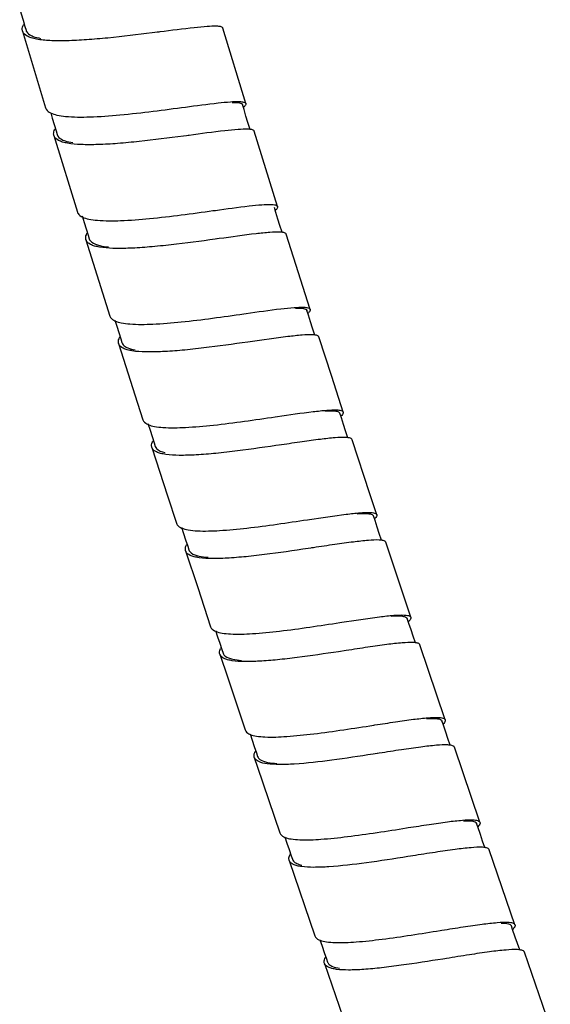
# Model space of a CAD drawing. Units: millimetres. Extents: x -1183 to 1084, y -709 to 926.
# Drawn here: x -156 to -118, y 45 to 114 of the extents above; entities that cross this region are included whole.
import ezdxf

# ---------------------------------------------------------------- set-up
doc = ezdxf.new("R2010")
doc.units = ezdxf.units.MM
doc.header["$LTSCALE"] = 27.377778
doc.layers.get('0').update_dxf_attribs({"linetype": 'CONTINUOUS'})

msp = doc.modelspace()

# ---------------------------------------------------------------- linework, layer by layer
at = {"color": 7, "linetype": 'Continuous'}
for p, q in [((-155.304, 113.781), (-155.172, 113.33)), ((-155.172, 113.33), (-155.099, 113.077)), ((-139.735, 107.947), (-141.333, 113.221)), ((-155.344, 113.015), (-153.738, 107.646)), ((-145.733, 112.959), (-146.284, 112.888)), ((-139.859, 107.522), (-139.965, 107.875)), ((-153.129, 106.474), (-152.994, 106.025)), ((-139.432, 106.134), (-139.583, 106.621)), ((-153.15, 105.705), (-151.508, 100.351)), ((-152.994, 106.025), (-152.918, 105.771)), ((-143.692, 105.719), (-144.1, 105.665)), ((-137.508, 100.74), (-139.141, 106.009)), ((-137.628, 100.313), (-137.737, 100.666)), ((-142.027, 100.448), (-141.86, 100.471)), ((-137.195, 98.934), (-137.347, 99.414)), ((-150.892, 99.182), (-150.754, 98.733)), ((-150.754, 98.733), (-150.678, 98.485)), ((-150.908, 98.413), (-149.235, 93.073)), ((-141.587, 98.49), (-141.868, 98.452)), ((-141.587, 98.49), (-141.757, 98.467)), ((-139.87, 93.228), (-139.71, 93.251)), ((-135.361, 93.126), (-135.468, 93.466)), ((-148.615, 91.917), (-148.477, 91.475)), ((-134.918, 91.742), (-135.075, 92.229)), ((-148.477, 91.475), (-148.394, 91.211)), ((-139.429, 91.271), (-139.592, 91.248)), ((-139.429, 91.271), (-139.591, 91.248)), ((-133.051, 85.938), (-133.159, 86.277)), ((-137.674, 86.017), (-137.525, 86.038)), ((-132.603, 84.557), (-132.761, 85.04)), ((-146.285, 84.647), (-146.142, 84.198)), ((-146.142, 84.198), (-146.063, 83.948)), ((-137.237, 84.059), (-137.387, 84.038)), ((-135.427, 78.815), (-135.282, 78.836)), ((-130.696, 78.752), (-130.805, 79.088)), ((-143.938, 77.402), (-143.793, 76.955)), ((-130.242, 77.377), (-130.402, 77.859)), ((-128.201, 71.985), (-129.943, 77.237)), ((-143.793, 76.955), (-143.712, 76.707)), ((-134.989, 76.858), (-135.134, 76.837)), ((-128.332, 71.558), (-128.444, 71.899)), ((-133.153, 71.617), (-133.012, 71.638)), ((-127.878, 70.205), (-128.033, 70.664)), ((-141.554, 70.172), (-141.407, 69.726)), ((-141.407, 69.726), (-141.324, 69.474)), ((-132.71, 69.661), (-133.241, 69.58)), ((-132.71, 69.661), (-132.852, 69.64)), ((-125.795, 64.809), (-127.558, 70.06)), ((-130.789, 64.435), (-130.708, 64.448)), ((-125.945, 64.505), (-126.021, 64.733)), ((-125.759, 63.951), (-125.945, 64.505)), ((-125.609, 63.505), (-125.759, 63.951)), ((-125.449, 63.034), (-125.609, 63.505)), ((-139.137, 62.948), (-138.988, 62.501)), ((-123.364, 57.638), (-125.145, 62.886)), ((-139.138, 62.18), (-138.912, 61.507)), ((-138.988, 62.501), (-138.904, 62.244)), ((-130.401, 62.472), (-130.834, 62.404)), ((-130.401, 62.472), (-130.531, 62.452)), ((-138.912, 61.507), (-137.352, 56.891)), ((-128.498, 57.243), (-128.377, 57.262)), ((-123.514, 57.328), (-123.592, 57.56)), ((-123.326, 56.773), (-123.514, 57.328)), ((-123.174, 56.328), (-123.326, 56.773)), ((-123.016, 55.867), (-123.174, 56.328)), ((-136.705, 55.738), (-136.555, 55.293)), ((-136.555, 55.293), (-136.472, 55.045)), ((-128.066, 55.287), (-128.403, 55.234)), ((-128.066, 55.287), (-128.188, 55.268)), ((-120.913, 50.468), (-122.709, 55.716)), ((-136.7, 54.968), (-134.9, 49.686)), ((-121.075, 50.138), (-121.16, 50.39)), ((-126.135, 50.064), (-126.024, 50.082)), ((-120.893, 49.604), (-121.075, 50.138)), ((-120.74, 49.158), (-120.893, 49.604)), ((-120.584, 48.706), (-120.74, 49.158)), ((-134.246, 48.532), (-134.095, 48.089)), ((-118.445, 43.302), (-120.253, 48.549)), ((-134.095, 48.089), (-134.015, 47.854)), ((-125.709, 48.106), (-125.949, 48.068)), ((-125.709, 48.106), (-125.822, 48.089))]:
    msp.add_line(p, q, dxfattribs=at)
for points in [[(-155.541, 114.584), (-155.436, 114.232), (-155.304, 113.781)], [(-145.733, 112.959), (-145.807, 112.949), (-145.937, 112.933)], [(-139.583, 106.621), (-139.721, 107.071), (-139.859, 107.522)], [(-153.376, 107.288), (-153.265, 106.923), (-153.129, 106.474)], [(-143.692, 105.72), (-143.755, 105.711), (-143.877, 105.696)], [(-151.171, 100.079), (-151.031, 99.631), (-150.892, 99.182)], [(-137.347, 99.414), (-137.488, 99.863), (-137.628, 100.313)], [(-135.236, 93.541), (-136.396, 97.197), (-136.902, 98.805)], [(-135.075, 92.229), (-135.218, 92.677), (-135.361, 93.126)], [(-148.893, 92.794), (-148.753, 92.353), (-148.615, 91.917)], [(-148.623, 91.139), (-147.298, 86.984), (-146.922, 85.811)], [(-132.925, 86.349), (-133.727, 88.831), (-134.62, 91.609)], [(-146.574, 85.542), (-146.429, 85.094), (-146.285, 84.647)], [(-132.761, 85.04), (-132.906, 85.489), (-133.051, 85.938)], [(-130.579, 79.164), (-131.063, 80.638), (-132.299, 84.419)], [(-146.299, 83.88), (-145.198, 80.482), (-144.573, 78.563)], [(-130.402, 77.859), (-130.549, 78.305), (-130.696, 78.752)], [(-144.231, 78.296), (-144.084, 77.849), (-143.938, 77.402)], [(-143.942, 76.634), (-143.097, 74.066), (-142.192, 71.328)], [(-141.85, 71.063), (-141.701, 70.617), (-141.554, 70.172)], [(-128.033, 70.664), (-128.183, 71.111), (-128.332, 71.558)], [(-141.553, 69.401), (-141, 67.74), (-139.785, 64.104)], [(-139.435, 63.838), (-139.285, 63.394), (-139.137, 62.948)], [(-137.008, 56.629), (-136.856, 56.184), (-136.705, 55.738)], [(-134.552, 49.421), (-134.398, 48.976), (-134.246, 48.532)], [(-134.242, 47.765), (-132.703, 43.284), (-132.43, 42.491)]]:
    msp.add_lwpolyline(points, dxfattribs=at)
for centre, radius, start, end in [((-154.229, 112.92), 1.175, 149.04723, 153.26855), ((-141.756, 112.092), 1.26, 81.10278, 83.62675), ((-154.925, 113.137), 0.436, 196.26265, 202.40509), ((-152.061, 105.619), 1.147, 149.8184, 153.28568), ((-139.57, 104.912), 1.232, 80.79837, 83.25758), ((-152.744, 105.826), 0.424, 196.66094, 202.07271), ((-149.827, 98.326), 1.141, 149.83623, 153.2226), ((-137.336, 97.728), 1.217, 80.54477, 83.0141), ((-150.515, 98.534), 0.411, 197.02089, 202.1011), ((-135.062, 90.54), 1.213, 80.28109, 82.86141), ((-148.241, 91.258), 0.401, 197.34748, 202.69843), ((-147.548, 91.049), 1.135, 149.82247, 153.12705), ((-145.218, 83.779), 1.144, 149.34616, 152.96821), ((-132.75, 83.365), 1.205, 79.89734, 82.63752), ((-145.927, 83.999), 0.391, 197.64051, 204.24513), ((-130.395, 76.223), 1.167, 79.68217, 82.13428), ((-143.579, 76.752), 0.382, 197.8855, 204.11456), ((-142.879, 76.537), 1.125, 149.63463, 152.95959), ((-140.491, 69.298), 1.125, 149.55879, 152.76921), ((-141.2, 69.517), 0.372, 198.12697, 204.33311), ((-125.609, 61.894), 1.154, 79.19848, 81.71111), ((-138.791, 62.295), 0.366, 198.33881, 206.50065), ((-138.08, 62.071), 1.123, 149.20719, 152.59003), ((-123.484, 57.595), 0.128, 19.3157, 30.82431), ((-123.18, 54.73), 1.152, 78.89746, 81.47935), ((-135.646, 54.856), 1.118, 149.27417, 152.47148), ((-136.363, 55.081), 0.355, 198.4998, 204.74945), ((-133.913, 47.876), 0.347, 198.63916, 203.56644), ((-133.191, 47.65), 1.116, 149.05751, 152.3786)]:
    msp.add_arc(centre, radius, start, end, dxfattribs=at)
for points, knots in [([(-155.344, 113.015), (-155.353, 113.047), (-155.378, 113.194), (-155.33, 113.346), (-155.279, 113.448)], [0, 0, 0, 0, 0.225575, 1, 1, 1, 1]), ([(-155.099, 113.077), (-155.088, 113.04), (-155.016, 112.877), (-154.861, 112.767), (-154.739, 112.706)], [0, 0, 0, 0, 0.220466, 1, 1, 1, 1]), ([(-141.776, 113.355), (-141.993, 113.362), (-142.514, 113.334), (-143.834, 113.207), (-144.934, 113.061), (-145.733, 112.959)], [0, 0, 0, 0, 0.164017, 0.392258, 1, 1, 1, 1]), ([(-141.333, 113.221), (-141.337, 113.235), (-141.39, 113.311), (-141.489, 113.325), (-141.561, 113.337)], [0, 0, 0, 0, 0.172258, 1, 1, 1, 1]), ([(-146.284, 112.888), (-147.311, 112.758), (-148.839, 112.573), (-150.829, 112.402), (-152.187, 112.332), (-153.357, 112.334), (-154.19, 112.406), (-154.717, 112.533), (-155.061, 112.664), (-155.273, 112.835), (-155.328, 112.97)], [0, 0, 0, 0, 0.336191, 0.499589, 0.648792, 0.777348, 0.879511, 0.919625, 0.952433, 1, 1, 1, 1]), ([(-154.739, 112.706), (-154.695, 112.684), (-154.483, 112.592), (-154.255, 112.54), (-154.076, 112.509)], [0, 0, 0, 0, 0.212411, 1, 1, 1, 1]), ([(-153.738, 107.646), (-153.727, 107.609), (-153.655, 107.451), (-153.502, 107.345), (-153.381, 107.287)], [0, 0, 0, 0, 0.219454, 1, 1, 1, 1]), ([(-152.336, 107.047), (-151.775, 106.992), (-150.5, 106.996), (-148.459, 107.144), (-146.23, 107.4), (-144.707, 107.602), (-143.955, 107.702)], [0, 0, 0, 0, 0.200811, 0.452607, 0.729554, 1, 1, 1, 1]), ([(-143.955, 107.702), (-143.194, 107.803), (-142.147, 107.945), (-140.889, 108.068), (-140.39, 108.094), (-140.182, 108.086)], [0, 0, 0, 0, 0.606604, 0.834819, 1, 1, 1, 1]), ([(-140.686, 108.028), (-140.515, 108.031), (-140.291, 108.035), (-139.989, 107.952), (-139.965, 107.875)], [0, 0, 0, 0, 0.681132, 1, 1, 1, 1]), ([(-140.182, 108.086), (-140.082, 108.082), (-139.934, 108.073), (-139.772, 108.013), (-139.744, 107.967)], [0, 0, 0, 0, 0.646511, 1, 1, 1, 1]), ([(-139.735, 107.947), (-139.723, 107.909), (-139.768, 107.794), (-139.848, 107.724), (-139.9, 107.679)], [0, 0, 0, 0, 0.365289, 1, 1, 1, 1]), ([(-139.744, 107.967), (-139.742, 107.964), (-139.739, 107.957), (-139.736, 107.95), (-139.735, 107.947)], [0, 0, 0, 0, 0.503775, 1, 1, 1, 1]), ([(-153.381, 107.287), (-153.241, 107.218), (-152.893, 107.116), (-152.538, 107.067), (-152.336, 107.047)], [0, 0, 0, 0, 0.433547, 1, 1, 1, 1]), ([(-153.15, 105.705), (-153.159, 105.736), (-153.185, 105.883), (-153.137, 106.033), (-153.086, 106.135)], [0, 0, 0, 0, 0.224838, 1, 1, 1, 1]), ([(-139.588, 106.148), (-139.813, 106.156), (-140.353, 106.125), (-141.722, 105.987), (-142.863, 105.83), (-143.692, 105.719)], [0, 0, 0, 0, 0.163586, 0.391956, 1, 1, 1, 1]), ([(-144.1, 105.665), (-145.128, 105.53), (-146.657, 105.333), (-148.648, 105.144), (-150.005, 105.063), (-151.174, 105.056), (-152.005, 105.12), (-152.531, 105.239), (-152.872, 105.365), (-153.082, 105.533), (-153.137, 105.667)], [0, 0, 0, 0, 0.337132, 0.500871, 0.650265, 0.778837, 0.880755, 0.920623, 0.953116, 1, 1, 1, 1]), ([(-152.918, 105.771), (-152.907, 105.732), (-152.825, 105.559), (-152.65, 105.453), (-152.515, 105.393)], [0, 0, 0, 0, 0.215102, 1, 1, 1, 1]), ([(-139.141, 106.009), (-139.146, 106.024), (-139.199, 106.1), (-139.3, 106.117), (-139.373, 106.128)], [0, 0, 0, 0, 0.174699, 1, 1, 1, 1]), ([(-152.515, 105.393), (-152.468, 105.372), (-152.246, 105.287), (-152.011, 105.238), (-151.826, 105.209)], [0, 0, 0, 0, 0.215113, 1, 1, 1, 1]), ([(-141.86, 100.471), (-141.073, 100.58), (-139.99, 100.733), (-138.689, 100.865), (-138.174, 100.892), (-137.958, 100.884)], [0, 0, 0, 0, 0.606924, 0.835226, 1, 1, 1, 1]), ([(-137.958, 100.884), (-137.858, 100.88), (-137.709, 100.87), (-137.546, 100.808), (-137.517, 100.761)], [0, 0, 0, 0, 0.643862, 1, 1, 1, 1]), ([(-137.508, 100.74), (-137.495, 100.702), (-137.538, 100.584), (-137.618, 100.512), (-137.67, 100.465)], [0, 0, 0, 0, 0.368657, 1, 1, 1, 1]), ([(-137.517, 100.761), (-137.515, 100.757), (-137.512, 100.751), (-137.509, 100.744), (-137.508, 100.74)], [0, 0, 0, 0, 0.50366, 1, 1, 1, 1]), ([(-151.509, 100.351), (-151.498, 100.315), (-151.426, 100.159), (-151.272, 100.057), (-151.153, 100.001)], [0, 0, 0, 0, 0.21884, 1, 1, 1, 1]), ([(-151.153, 100.001), (-151.013, 99.935), (-150.665, 99.837), (-150.31, 99.792), (-150.108, 99.774)], [0, 0, 0, 0, 0.432935, 1, 1, 1, 1]), ([(-150.108, 99.774), (-149.569, 99.727), (-148.347, 99.738), (-145.649, 99.947), (-143.502, 100.245), (-142.027, 100.448)], [0, 0, 0, 0, 0.199893, 0.450017, 1, 1, 1, 1]), ([(-150.908, 98.413), (-150.918, 98.445), (-150.943, 98.59), (-150.896, 98.739), (-150.845, 98.84)], [0, 0, 0, 0, 0.224083, 1, 1, 1, 1]), ([(-137.353, 98.948), (-137.585, 98.957), (-138.142, 98.925), (-139.554, 98.777), (-140.731, 98.608), (-141.587, 98.49)], [0, 0, 0, 0, 0.163255, 0.391768, 1, 1, 1, 1]), ([(-136.902, 98.805), (-136.907, 98.82), (-136.96, 98.898), (-137.063, 98.916), (-137.137, 98.928)], [0, 0, 0, 0, 0.176934, 1, 1, 1, 1]), ([(-141.868, 98.452), (-142.896, 98.31), (-144.424, 98.106), (-146.415, 97.902), (-147.77, 97.81), (-148.938, 97.792), (-149.768, 97.848), (-150.293, 97.961), (-150.632, 98.082), (-150.842, 98.247), (-150.896, 98.379)], [0, 0, 0, 0, 0.337802, 0.501786, 0.651322, 0.779909, 0.881678, 0.921396, 0.953679, 1, 1, 1, 1]), ([(-150.678, 98.485), (-150.664, 98.437), (-150.545, 98.216), (-150.295, 98.11), (-150.109, 98.051)], [0, 0, 0, 0, 0.202799, 1, 1, 1, 1]), ([(-150.109, 98.051), (-150.054, 98.033), (-149.797, 97.963), (-149.532, 97.926), (-149.325, 97.906)], [0, 0, 0, 0, 0.217132, 1, 1, 1, 1]), ([(-149.235, 93.073), (-149.224, 93.038), (-149.151, 92.884), (-148.998, 92.786), (-148.879, 92.731)], [0, 0, 0, 0, 0.218156, 1, 1, 1, 1]), ([(-147.837, 92.516), (-147.306, 92.475), (-146.103, 92.495), (-143.444, 92.717), (-141.327, 93.021), (-139.87, 93.228)], [0, 0, 0, 0, 0.199479, 0.448995, 1, 1, 1, 1]), ([(-139.71, 93.251), (-138.9, 93.366), (-137.784, 93.529), (-136.443, 93.669), (-135.912, 93.698), (-135.691, 93.689)], [0, 0, 0, 0, 0.607177, 0.835577, 1, 1, 1, 1]), ([(-136.256, 93.628), (-136.069, 93.632), (-135.822, 93.642), (-135.494, 93.549), (-135.468, 93.466)], [0, 0, 0, 0, 0.681893, 1, 1, 1, 1]), ([(-135.691, 93.689), (-135.59, 93.685), (-135.439, 93.675), (-135.275, 93.611), (-135.246, 93.562)], [0, 0, 0, 0, 0.641359, 1, 1, 1, 1]), ([(-135.236, 93.541), (-135.223, 93.502), (-135.264, 93.381), (-135.345, 93.306), (-135.397, 93.258)], [0, 0, 0, 0, 0.371158, 1, 1, 1, 1]), ([(-135.246, 93.562), (-135.244, 93.559), (-135.24, 93.552), (-135.238, 93.545), (-135.236, 93.541)], [0, 0, 0, 0, 0.503556, 1, 1, 1, 1]), ([(-148.879, 92.731), (-148.739, 92.667), (-148.392, 92.574), (-148.038, 92.532), (-147.837, 92.516)], [0, 0, 0, 0, 0.432465, 1, 1, 1, 1]), ([(-135.074, 91.757), (-135.312, 91.767), (-135.886, 91.732), (-137.338, 91.576), (-138.549, 91.396), (-139.429, 91.271)], [0, 0, 0, 0, 0.16298, 0.391641, 1, 1, 1, 1]), ([(-134.619, 91.609), (-134.625, 91.625), (-134.679, 91.704), (-134.782, 91.723), (-134.857, 91.736)], [0, 0, 0, 0, 0.178996, 1, 1, 1, 1]), ([(-148.623, 91.139), (-148.633, 91.17), (-148.659, 91.314), (-148.611, 91.461), (-148.56, 91.562)], [0, 0, 0, 0, 0.223404, 1, 1, 1, 1]), ([(-139.592, 91.248), (-140.619, 91.102), (-142.145, 90.889), (-144.133, 90.672), (-145.486, 90.571), (-146.652, 90.543), (-147.481, 90.59), (-148.005, 90.698), (-148.344, 90.813), (-148.556, 90.974), (-148.61, 91.104)], [0, 0, 0, 0, 0.338107, 0.502203, 0.651817, 0.78044, 0.882188, 0.921857, 0.954051, 1, 1, 1, 1]), ([(-148.394, 91.211), (-148.384, 91.18), (-148.324, 91.048), (-148.202, 90.956), (-148.104, 90.902)], [0, 0, 0, 0, 0.223864, 1, 1, 1, 1]), ([(-148.104, 90.902), (-148.063, 90.88), (-147.865, 90.788), (-147.649, 90.738), (-147.48, 90.708)], [0, 0, 0, 0, 0.211607, 1, 1, 1, 1]), ([(-137.525, 86.038), (-136.689, 86.16), (-135.539, 86.332), (-134.158, 86.481), (-133.611, 86.513), (-133.383, 86.503)], [0, 0, 0, 0, 0.607428, 0.835934, 1, 1, 1, 1]), ([(-134.177, 86.429), (-133.935, 86.442), (-133.619, 86.451), (-133.271, 86.393), (-133.172, 86.317), (-133.159, 86.277)], [0, 0, 0, 0, 0.684293, 0.881085, 1, 1, 1, 1]), ([(-133.383, 86.503), (-133.282, 86.498), (-133.129, 86.487), (-132.965, 86.42), (-132.935, 86.371)], [0, 0, 0, 0, 0.638627, 1, 1, 1, 1]), ([(-132.925, 86.349), (-132.919, 86.33), (-132.918, 86.27), (-132.977, 86.167), (-133.043, 86.098), (-133.084, 86.059)], [0, 0, 0, 0, 0.169198, 0.505308, 1, 1, 1, 1]), ([(-132.935, 86.371), (-132.933, 86.367), (-132.929, 86.36), (-132.926, 86.353), (-132.925, 86.349)], [0, 0, 0, 0, 0.50362, 1, 1, 1, 1]), ([(-146.922, 85.811), (-146.911, 85.776), (-146.835, 85.621), (-146.678, 85.525), (-146.556, 85.472)], [0, 0, 0, 0, 0.216438, 1, 1, 1, 1]), ([(-146.556, 85.472), (-146.416, 85.411), (-146.073, 85.324), (-145.723, 85.286), (-145.525, 85.272)], [0, 0, 0, 0, 0.433333, 1, 1, 1, 1]), ([(-145.525, 85.272), (-145.002, 85.236), (-143.82, 85.265), (-141.198, 85.496), (-139.112, 85.807), (-137.674, 86.017)], [0, 0, 0, 0, 0.199087, 0.448027, 1, 1, 1, 1]), ([(-146.3, 83.88), (-146.309, 83.91), (-146.336, 84.053), (-146.288, 84.199), (-146.237, 84.299)], [0, 0, 0, 0, 0.222864, 1, 1, 1, 1]), ([(-132.757, 84.573), (-133.002, 84.584), (-133.592, 84.547), (-134.6, 84.435), (-135.848, 84.262), (-136.753, 84.13), (-137.237, 84.059)], [0, 0, 0, 0, 0.162698, 0.391513, 0.674973, 1, 1, 1, 1]), ([(-132.298, 84.419), (-132.304, 84.436), (-132.358, 84.516), (-132.463, 84.537), (-132.539, 84.551)], [0, 0, 0, 0, 0.180655, 1, 1, 1, 1]), ([(-137.237, 84.059), (-138.264, 83.91), (-139.789, 83.688), (-141.778, 83.457), (-143.134, 83.346), (-144.305, 83.307), (-145.138, 83.345), (-145.667, 83.445), (-146.009, 83.555), (-146.226, 83.709), (-146.284, 83.838)], [0, 0, 0, 0, 0.337339, 0.501358, 0.651065, 0.779911, 0.881975, 0.921803, 0.954128, 1, 1, 1, 1]), ([(-146.063, 83.948), (-146.047, 83.898), (-145.907, 83.657), (-145.615, 83.566), (-145.403, 83.514)], [0, 0, 0, 0, 0.194261, 1, 1, 1, 1]), ([(-135.282, 78.836), (-134.426, 78.964), (-133.248, 79.144), (-131.833, 79.298), (-131.273, 79.332), (-131.04, 79.321)], [0, 0, 0, 0, 0.607608, 0.836221, 1, 1, 1, 1]), ([(-131.956, 79.238), (-131.685, 79.255), (-131.328, 79.268), (-130.937, 79.214), (-130.819, 79.133), (-130.805, 79.088)], [0, 0, 0, 0, 0.683372, 0.882445, 1, 1, 1, 1]), ([(-131.04, 79.321), (-130.938, 79.317), (-130.783, 79.306), (-130.619, 79.236), (-130.589, 79.187)], [0, 0, 0, 0, 0.63642, 1, 1, 1, 1]), ([(-143.125, 78.039), (-142.609, 78.011), (-141.447, 78.05), (-138.877, 78.291), (-136.834, 78.604), (-135.427, 78.815)], [0, 0, 0, 0, 0.200196, 0.44885, 1, 1, 1, 1]), ([(-130.578, 79.164), (-130.572, 79.145), (-130.569, 79.028), (-130.663, 78.938), (-130.729, 78.873)], [0, 0, 0, 0, 0.174017, 1, 1, 1, 1]), ([(-130.589, 79.187), (-130.587, 79.183), (-130.583, 79.176), (-130.58, 79.168), (-130.578, 79.164)], [0, 0, 0, 0, 0.503406, 1, 1, 1, 1]), ([(-144.573, 78.563), (-144.562, 78.529), (-144.489, 78.379), (-144.336, 78.286), (-144.218, 78.235)], [0, 0, 0, 0, 0.216832, 1, 1, 1, 1]), ([(-144.218, 78.235), (-144.072, 78.172), (-143.706, 78.084), (-143.336, 78.05), (-143.125, 78.039)], [0, 0, 0, 0, 0.429693, 1, 1, 1, 1]), ([(-130.405, 77.394), (-130.655, 77.406), (-131.259, 77.367), (-132.291, 77.25), (-133.568, 77.07), (-134.494, 76.932), (-134.989, 76.858)], [0, 0, 0, 0, 0.162462, 0.391427, 0.67516, 1, 1, 1, 1]), ([(-129.943, 77.237), (-129.949, 77.253), (-130.004, 77.336), (-130.11, 77.358), (-130.186, 77.372)], [0, 0, 0, 0, 0.182754, 1, 1, 1, 1]), ([(-143.942, 76.634), (-143.951, 76.664), (-143.978, 76.805), (-143.93, 76.95), (-143.88, 77.048)], [0, 0, 0, 0, 0.222352, 1, 1, 1, 1]), ([(-134.989, 76.858), (-136.008, 76.706), (-137.52, 76.479), (-139.489, 76.243), (-140.828, 76.128), (-141.981, 76.084), (-142.801, 76.117), (-143.322, 76.213), (-143.657, 76.319), (-143.871, 76.47), (-143.927, 76.596)], [0, 0, 0, 0, 0.339131, 0.503317, 0.652874, 0.781346, 0.88293, 0.922521, 0.954591, 1, 1, 1, 1]), ([(-143.712, 76.707), (-143.698, 76.662), (-143.583, 76.456), (-143.343, 76.363), (-143.166, 76.312)], [0, 0, 0, 0, 0.201302, 1, 1, 1, 1]), ([(-143.166, 76.312), (-143.111, 76.296), (-142.85, 76.233), (-142.582, 76.203), (-142.372, 76.187)], [0, 0, 0, 0, 0.215802, 1, 1, 1, 1]), ([(-133.012, 71.638), (-132.135, 71.772), (-130.928, 71.963), (-129.477, 72.124), (-128.903, 72.157), (-128.665, 72.145)], [0, 0, 0, 0, 0.607618, 0.836376, 1, 1, 1, 1]), ([(-129.573, 72.067), (-129.305, 72.084), (-128.955, 72.097), (-128.57, 72.029), (-128.459, 71.944), (-128.444, 71.899)], [0, 0, 0, 0, 0.68366, 0.879309, 1, 1, 1, 1]), ([(-128.665, 72.145), (-128.562, 72.14), (-128.406, 72.128), (-128.241, 72.058), (-128.211, 72.007)], [0, 0, 0, 0, 0.635762, 1, 1, 1, 1]), ([(-128.2, 71.985), (-128.186, 71.942), (-128.226, 71.81), (-128.312, 71.724), (-128.367, 71.671)], [0, 0, 0, 0, 0.374619, 1, 1, 1, 1]), ([(-128.211, 72.007), (-128.209, 72.004), (-128.205, 71.996), (-128.202, 71.989), (-128.2, 71.985)], [0, 0, 0, 0, 0.503053, 1, 1, 1, 1]), ([(-142.193, 71.328), (-142.182, 71.294), (-142.108, 71.145), (-141.954, 71.055), (-141.836, 71.005)], [0, 0, 0, 0, 0.216043, 1, 1, 1, 1]), ([(-141.836, 71.005), (-141.696, 70.947), (-141.35, 70.865), (-141, 70.833), (-140.8, 70.822)], [0, 0, 0, 0, 0.431374, 1, 1, 1, 1]), ([(-140.8, 70.822), (-140.292, 70.795), (-139.144, 70.835), (-136.591, 71.087), (-134.557, 71.402), (-133.153, 71.617)], [0, 0, 0, 0, 0.198483, 0.446416, 1, 1, 1, 1]), ([(-141.553, 69.401), (-141.563, 69.431), (-141.59, 69.571), (-141.542, 69.715), (-141.491, 69.813)], [0, 0, 0, 0, 0.221501, 1, 1, 1, 1]), ([(-128.023, 70.22), (-128.278, 70.233), (-128.896, 70.194), (-129.952, 70.074), (-131.258, 69.885), (-132.205, 69.738), (-132.71, 69.661)], [0, 0, 0, 0, 0.16235, 0.391506, 0.675476, 1, 1, 1, 1]), ([(-127.558, 70.06), (-127.564, 70.077), (-127.619, 70.16), (-127.726, 70.183), (-127.803, 70.197)], [0, 0, 0, 0, 0.184109, 1, 1, 1, 1]), ([(-133.241, 69.58), (-134.208, 69.433), (-135.634, 69.222), (-137.48, 69.007), (-138.712, 68.905), (-139.767, 68.872), (-140.514, 68.91), (-140.987, 69.003), (-141.293, 69.105), (-141.486, 69.247), (-141.539, 69.364)], [0, 0, 0, 0, 0.346701, 0.510574, 0.658533, 0.784845, 0.884311, 0.923098, 0.954648, 1, 1, 1, 1]), ([(-141.324, 69.474), (-141.311, 69.432), (-141.202, 69.238), (-140.977, 69.148), (-140.811, 69.098)], [0, 0, 0, 0, 0.202761, 1, 1, 1, 1]), ([(-140.811, 69.098), (-140.757, 69.081), (-140.504, 69.016), (-140.243, 68.986), (-140.038, 68.97)], [0, 0, 0, 0, 0.215012, 1, 1, 1, 1]), ([(-130.708, 64.448), (-130.229, 64.522), (-129.332, 64.662), (-128.095, 64.84), (-127.093, 64.952), (-126.506, 64.987), (-126.262, 64.975)], [0, 0, 0, 0, 0.324618, 0.607752, 0.836639, 1, 1, 1, 1]), ([(-127.091, 64.901), (-126.839, 64.915), (-126.508, 64.925), (-126.142, 64.858), (-126.035, 64.777), (-126.021, 64.733)], [0, 0, 0, 0, 0.678021, 0.876458, 1, 1, 1, 1]), ([(-126.262, 64.975), (-126.159, 64.97), (-126.001, 64.957), (-125.836, 64.884), (-125.805, 64.833)], [0, 0, 0, 0, 0.632858, 1, 1, 1, 1]), ([(-125.794, 64.809), (-125.788, 64.79), (-125.782, 64.67), (-125.874, 64.575), (-125.94, 64.507)], [0, 0, 0, 0, 0.177489, 1, 1, 1, 1]), ([(-125.805, 64.833), (-125.803, 64.829), (-125.799, 64.822), (-125.796, 64.814), (-125.794, 64.809)], [0, 0, 0, 0, 0.502934, 1, 1, 1, 1]), ([(-139.785, 64.104), (-139.774, 64.071), (-139.698, 63.921), (-139.541, 63.832), (-139.421, 63.784)], [0, 0, 0, 0, 0.214793, 1, 1, 1, 1]), ([(-138.394, 63.613), (-137.888, 63.59), (-136.748, 63.636), (-134.209, 63.897), (-132.186, 64.218), (-130.789, 64.435)], [0, 0, 0, 0, 0.198298, 0.446037, 1, 1, 1, 1]), ([(-139.421, 63.784), (-139.282, 63.728), (-138.939, 63.651), (-138.592, 63.622), (-138.394, 63.613)], [0, 0, 0, 0, 0.431911, 1, 1, 1, 1]), ([(-125.613, 63.052), (-125.874, 63.065), (-126.505, 63.024), (-127.584, 62.899), (-128.918, 62.703), (-129.885, 62.552), (-130.401, 62.472)], [0, 0, 0, 0, 0.162157, 0.391482, 0.675727, 1, 1, 1, 1]), ([(-125.145, 62.886), (-125.151, 62.904), (-125.207, 62.988), (-125.314, 63.013), (-125.392, 63.028)], [0, 0, 0, 0, 0.18624, 1, 1, 1, 1]), ([(-139.139, 62.18), (-139.148, 62.209), (-139.175, 62.349), (-139.127, 62.492), (-139.076, 62.588)], [0, 0, 0, 0, 0.221097, 1, 1, 1, 1]), ([(-130.834, 62.404), (-131.796, 62.255), (-133.625, 61.978), (-135.82, 61.728), (-137.332, 61.666), (-138.17, 61.708), (-138.766, 61.818), (-139.061, 62.017), (-139.119, 62.132)], [0, 0, 0, 0, 0.346038, 0.657552, 0.784014, 0.883841, 0.954472, 1, 1, 1, 1]), ([(-138.904, 62.244), (-138.89, 62.202), (-138.773, 62.003), (-138.536, 61.92), (-138.363, 61.873)], [0, 0, 0, 0, 0.198655, 1, 1, 1, 1]), ([(-138.363, 61.873), (-138.307, 61.858), (-138.045, 61.798), (-137.776, 61.772), (-137.566, 61.76)], [0, 0, 0, 0, 0.215187, 1, 1, 1, 1]), ([(-135.965, 56.414), (-135.469, 56.394), (-134.351, 56.444), (-131.858, 56.707), (-129.872, 57.026), (-128.498, 57.243)], [0, 0, 0, 0, 0.197987, 0.445088, 1, 1, 1, 1]), ([(-128.377, 57.262), (-127.888, 57.34), (-126.972, 57.484), (-125.707, 57.669), (-124.683, 57.785), (-124.083, 57.821), (-123.834, 57.807)], [0, 0, 0, 0, 0.324424, 0.607801, 0.836823, 1, 1, 1, 1]), ([(-124.516, 57.74), (-124.299, 57.748), (-124.011, 57.76), (-123.625, 57.659), (-123.592, 57.56)], [0, 0, 0, 0, 0.676108, 1, 1, 1, 1]), ([(-123.834, 57.807), (-123.731, 57.802), (-123.571, 57.789), (-123.406, 57.713), (-123.375, 57.661)], [0, 0, 0, 0, 0.631595, 1, 1, 1, 1]), ([(-123.364, 57.638), (-123.357, 57.618), (-123.351, 57.496), (-123.442, 57.399), (-123.509, 57.33)], [0, 0, 0, 0, 0.178413, 1, 1, 1, 1]), ([(-137.353, 56.891), (-137.342, 56.858), (-137.267, 56.712), (-137.114, 56.626), (-136.997, 56.58)], [0, 0, 0, 0, 0.214703, 1, 1, 1, 1]), ([(-136.997, 56.58), (-136.857, 56.524), (-136.512, 56.449), (-136.163, 56.422), (-135.965, 56.414)], [0, 0, 0, 0, 0.430728, 1, 1, 1, 1]), ([(-123.18, 55.886), (-123.446, 55.901), (-124.09, 55.859), (-125.192, 55.73), (-126.553, 55.527), (-127.54, 55.37), (-128.066, 55.287)], [0, 0, 0, 0, 0.162022, 0.391521, 0.67601, 1, 1, 1, 1]), ([(-122.709, 55.716), (-122.715, 55.734), (-122.771, 55.819), (-122.88, 55.845), (-122.958, 55.861)], [0, 0, 0, 0, 0.187261, 1, 1, 1, 1]), ([(-136.7, 54.968), (-136.71, 54.997), (-136.737, 55.135), (-136.688, 55.277), (-136.638, 55.373)], [0, 0, 0, 0, 0.220304, 1, 1, 1, 1]), ([(-128.403, 55.234), (-129.369, 55.082), (-131.205, 54.798), (-133.404, 54.537), (-134.919, 54.472), (-135.664, 54.5), (-136.136, 54.585), (-136.44, 54.682), (-136.633, 54.818), (-136.686, 54.932)], [0, 0, 0, 0, 0.347446, 0.659686, 0.786049, 0.885396, 0.924037, 0.955365, 1, 1, 1, 1]), ([(-136.472, 55.045), (-136.456, 54.998), (-136.38, 54.874), (-136.15, 54.73), (-135.944, 54.672), (-135.824, 54.646)], [0, 0, 0, 0, 0.190454, 0.534912, 1, 1, 1, 1]), ([(-126.024, 50.082), (-125.525, 50.161), (-124.589, 50.31), (-123.298, 50.502), (-122.252, 50.622), (-121.64, 50.658), (-121.386, 50.643)], [0, 0, 0, 0, 0.324244, 0.60787, 0.836998, 1, 1, 1, 1]), ([(-121.877, 50.581), (-121.78, 50.581), (-121.607, 50.576), (-121.365, 50.545), (-121.187, 50.471), (-121.16, 50.39)], [0, 0, 0, 0, 0.379524, 0.665812, 1, 1, 1, 1]), ([(-121.386, 50.643), (-121.282, 50.637), (-121.121, 50.622), (-120.957, 50.546), (-120.925, 50.494)], [0, 0, 0, 0, 0.62909, 1, 1, 1, 1]), ([(-120.913, 50.468), (-120.905, 50.447), (-120.902, 50.378), (-120.964, 50.258), (-121.035, 50.177), (-121.08, 50.132)], [0, 0, 0, 0, 0.173082, 0.510415, 1, 1, 1, 1]), ([(-120.925, 50.494), (-120.922, 50.49), (-120.918, 50.481), (-120.914, 50.473), (-120.913, 50.468)], [0, 0, 0, 0, 0.503155, 1, 1, 1, 1]), ([(-134.9, 49.686), (-134.889, 49.654), (-134.814, 49.509), (-134.66, 49.425), (-134.543, 49.38)], [0, 0, 0, 0, 0.214266, 1, 1, 1, 1]), ([(-133.491, 49.222), (-133.001, 49.207), (-131.9, 49.26), (-129.444, 49.527), (-127.489, 49.848), (-126.135, 50.064)], [0, 0, 0, 0, 0.198431, 0.445212, 1, 1, 1, 1]), ([(-134.543, 49.38), (-134.4, 49.325), (-134.048, 49.253), (-133.694, 49.229), (-133.491, 49.222)], [0, 0, 0, 0, 0.429621, 1, 1, 1, 1]), ([(-120.726, 48.723), (-120.997, 48.739), (-121.655, 48.697), (-122.779, 48.563), (-124.167, 48.353), (-125.174, 48.192), (-125.709, 48.106)], [0, 0, 0, 0, 0.161913, 0.391582, 0.676307, 1, 1, 1, 1]), ([(-120.253, 48.549), (-120.259, 48.566), (-120.316, 48.653), (-120.425, 48.68), (-120.504, 48.696)], [0, 0, 0, 0, 0.188223, 1, 1, 1, 1]), ([(-134.242, 47.765), (-134.252, 47.794), (-134.279, 47.932), (-134.23, 48.072), (-134.18, 48.168)], [0, 0, 0, 0, 0.219726, 1, 1, 1, 1]), ([(-125.949, 48.068), (-126.918, 47.914), (-128.345, 47.688), (-130.193, 47.45), (-131.425, 47.332), (-132.477, 47.285), (-133.221, 47.31), (-133.69, 47.393), (-133.992, 47.487), (-134.182, 47.624), (-134.232, 47.738)], [0, 0, 0, 0, 0.3485, 0.513032, 0.661381, 0.787733, 0.886745, 0.925086, 0.956045, 1, 1, 1, 1]), ([(-134.015, 47.854), (-134.007, 47.829), (-133.957, 47.724), (-133.86, 47.649), (-133.782, 47.606)], [0, 0, 0, 0, 0.226191, 1, 1, 1, 1]), ([(-133.782, 47.606), (-133.745, 47.585), (-133.556, 47.497), (-133.351, 47.453), (-133.188, 47.428)], [0, 0, 0, 0, 0.20865, 1, 1, 1, 1])]:
    msp.add_open_spline(points, degree=3, knots=knots, dxfattribs=at)
for points in [[(-141.616, 113.344), (-141.669, 113.35), (-141.722, 113.353), (-141.776, 113.355)], [(-139.425, 106.136), (-139.479, 106.142), (-139.534, 106.146), (-139.588, 106.148)], [(-137.188, 98.936), (-137.243, 98.943), (-137.298, 98.946), (-137.353, 98.948)], [(-134.911, 91.744), (-134.965, 91.751), (-135.02, 91.755), (-135.074, 91.757)], [(-132.596, 84.56), (-132.649, 84.567), (-132.703, 84.571), (-132.757, 84.573)], [(-130.236, 77.38), (-130.292, 77.387), (-130.349, 77.392), (-130.405, 77.394)], [(-127.87, 70.208), (-127.921, 70.214), (-127.972, 70.218), (-128.023, 70.22)], [(-127.803, 70.197), (-127.825, 70.201), (-127.848, 70.205), (-127.87, 70.208)], [(-125.442, 63.036), (-125.499, 63.044), (-125.556, 63.049), (-125.613, 63.052)], [(-123.01, 55.87), (-123.066, 55.878), (-123.123, 55.883), (-123.18, 55.886)], [(-120.576, 48.708), (-120.626, 48.716), (-120.676, 48.72), (-120.726, 48.723)], [(-120.504, 48.696), (-120.528, 48.701), (-120.552, 48.705), (-120.576, 48.708)]]:
    msp.add_open_spline(points, degree=3, dxfattribs=at)

doc.saveas('drawing.dxf')
